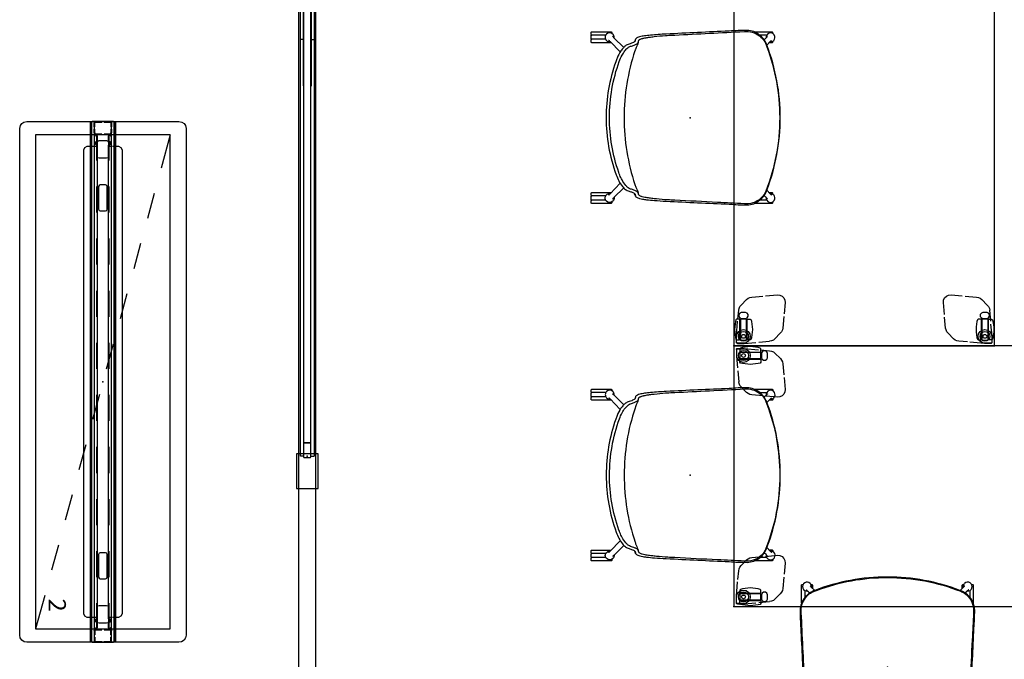
# Model space of a CAD drawing. Units: inches. Extents: x 0 to 1034, y 3 to 471.
# Drawn here: x 806 to 919, y 284 to 358 of the extents above; entities that cross this region are included whole.
import ezdxf

# ---------------------------------------------------------------- set-up
doc = ezdxf.new("R2010")
doc.units = ezdxf.units.IN
doc.header["$MEASUREMENT"] = 0
for name, color, linetype in [('PHWALL', 7, 'Continuous'), ('SEAT', 5, 'Continuous'), ('STORAGE', 4, 'Continuous'), ('STRUCTURE', 7, 'Continuous'), ('TABLE', 6, 'Continuous'), ('TABLE-CASTER1', 6, 'Continuous'), ('TABLE-CASTER2', 6, 'Continuous'), ('TABLE-CASTER3', 6, 'Continuous'), ('TABLE-CASTER4', 6, 'Continuous'), ('TABLE-LEG1', 6, 'Continuous'), ('TABLE-LEG2', 6, 'Continuous'), ('TABLE-LEG3', 6, 'Continuous'), ('TABLE-LEG4', 6, 'Continuous'), ('TABLE-LEGBRACKET1', 6, 'Continuous'), ('TABLE-LEGBRACKET2', 6, 'Continuous'), ('TABLE-LEGBRACKET3', 6, 'Continuous'), ('TABLE-LEGBRACKET4', 6, 'Continuous'), ('TILE', 3, 'Continuous')]:
    doc.layers.add(name, color=color, linetype=linetype)
doc.styles.get("Standard").update_dxf_attribs({"font": 'arial.ttf'})

# ---------------------------------------------------------------- blocks, each defined once
blk = doc.blocks.new('7mn400_pnws16honbeype_0p')
at = {"layer": 'STRUCTURE'}
for p, q in [((95.646, 1.25), (91.646, 1.25)), ((91.646, 1.25), (91.646, -1.25)), ((95.646, -1.25), (95.646, 1.25)), ((191.818, 1), (-0.526, 1)), ((-0.526, -1), (191.818, -1)), ((91.646, -1.25), (95.646, -1.25))]:
    blk.add_line(p, q, dxfattribs=at)
blk = doc.blocks.new('7mn500_16ho_0p')
at = {"layer": 'STRUCTURE'}
for p, q in [((0.04, 0.38), (0, 0.29)), ((0, 0.29), (0, -0.29)), ((0.13, 0.42), (0.04, 0.38)), ((1.7, 0.42), (0.13, 0.42)), ((1.7, -0.42), (1.7, 0.42)), ((1.7, 0.42), (1.7, -0.42)), ((94.47, 0.42), (1.7, 0.42)), ((42.56, 0.48), (42.56, 0.42)), ((53.33, 0.48), (42.56, 0.48)), ((42.56, 0.42), (53.33, 0.42)), ((53.33, 0.42), (53.33, 0.48)), ((94.47, 0.42), (94.47, -0.42)), ((96.05, 0.42), (94.47, 0.42)), ((94.47, -0.42), (94.47, 0.42)), ((96.14, 0.38), (96.05, 0.42)), ((96.17, 0.3), (96.14, 0.38)), ((96.17, -0.3), (96.17, 0.3)), ((0, -0.29), (0.04, -0.38)), ((0.04, -0.38), (0.13, -0.42)), ((0.13, -0.42), (1.7, -0.42)), ((1.7, -0.42), (94.47, -0.42)), ((42.56, -0.42), (42.56, -0.48)), ((53.33, -0.42), (42.56, -0.42)), ((42.56, -0.48), (53.33, -0.48)), ((53.33, -0.48), (53.33, -0.42)), ((94.47, -0.42), (96.05, -0.42)), ((96.05, -0.42), (96.14, -0.38)), ((96.14, -0.38), (96.17, -0.3))]:
    blk.add_line(p, q, dxfattribs=at)
for p in [(0, 0), (96.17, 0)]:
    blk.add_point(p, dxfattribs=at)
blk = doc.blocks.new('7mn510_16fhonr_0p')
at = {"layer": 'TILE'}
for p, q in [((0, -0.4156), (0, -0.7906)), ((0, -0.4156), (96, -0.4156)), ((96, -0.7906), (0, -0.7906)), ((48, -0.4156), (48, -0.7906)), ((96, -0.4156), (96, -0.7906))]:
    blk.add_line(p, q, dxfattribs=at)
for p in [(0, 0), (96, -0.0005)]:
    blk.add_point(p, dxfattribs=at)
blk = doc.blocks.new('phz515s_3048l_4p')
at = {"layer": 'TABLE'}
for p, q in [((47.88, 0), (0, 0)), ((0, 0), (0, -30)), ((47.88, -30), (47.88, 0)), ((0, -30), (47.88, -30))]:
    blk.add_line(p, q, dxfattribs=at)
for p in [(0, 0), (47.88, 0), (0, -30), (47.88, -30)]:
    blk.add_point(p, dxfattribs=at)
at = {"layer": 'TABLE-CASTER1'}
for p, q in [((0.72, -0.75), (0.68, -0.79)), ((0.68, -0.79), (0.68, -1.42)), ((0.77, -0.24), (0.69, -0.33)), ((0.69, -0.33), (0.69, -0.66)), ((0.69, -0.66), (0.73, -0.7)), ((3.06, -0.75), (0.72, -0.75)), ((0.73, -0.7), (3.05, -0.7)), ((0.97, -0.19), (0.77, -0.24)), ((1.59, -0.09), (0.97, -0.19)), ((1.89, -0.07), (1.59, -0.09)), ((2.19, -0.09), (1.89, -0.07)), ((2.81, -0.18), (2.19, -0.09)), ((3.01, -0.24), (2.81, -0.18)), ((3.08, -0.33), (3.01, -0.24)), ((3.05, -0.7), (3.09, -0.66)), ((3.1, -0.79), (3.06, -0.75)), ((3.09, -0.66), (3.08, -0.33)), ((3.1, -1.42), (3.1, -0.79)), ((3.17, -0.94), (3.1, -0.94)), ((3.25, -0.69), (3.17, -0.85)), ((3.17, -0.85), (3.17, -1.35)), ((3.41, -0.56), (3.25, -0.69)), ((3.62, -0.56), (3.41, -0.56)), ((3.78, -0.69), (3.62, -0.56)), ((3.86, -0.85), (3.78, -0.69)), ((3.86, -1.35), (3.86, -0.85)), ((0.68, -1.42), (0.72, -1.46)), ((0.69, -1.55), (0.73, -1.51)), ((0.69, -1.87), (0.69, -1.55)), ((0.77, -1.97), (0.69, -1.87)), ((0.72, -1.46), (3.06, -1.46)), ((0.73, -1.51), (3.05, -1.51)), ((0.97, -2.02), (0.77, -1.97)), ((1.59, -2.11), (0.97, -2.02)), ((1.89, -2.13), (1.59, -2.11)), ((2.19, -2.11), (1.89, -2.13)), ((2.81, -2.02), (2.19, -2.11)), ((3.01, -1.97), (2.81, -2.02)), ((3.08, -1.87), (3.01, -1.97)), ((3.05, -1.51), (3.09, -1.55)), ((3.06, -1.46), (3.1, -1.42)), ((3.09, -1.55), (3.08, -1.87)), ((3.1, -1.26), (3.17, -1.26)), ((3.17, -1.35), (3.25, -1.51)), ((3.25, -1.51), (3.41, -1.65)), ((3.41, -1.65), (3.62, -1.65)), ((3.62, -1.65), (3.78, -1.51)), ((3.78, -1.51), (3.86, -1.35))]:
    blk.add_line(p, q, dxfattribs=at)
blk.add_circle((1.1, -1.1), 0.217, dxfattribs=at)
at = {"layer": 'TABLE-CASTER2'}
for p, q in [((0.77, -28.03), (0.69, -28.13)), ((0.69, -28.13), (0.69, -28.45)), ((0.97, -27.98), (0.77, -28.03)), ((1.59, -27.89), (0.97, -27.98)), ((1.89, -27.87), (1.59, -27.89)), ((2.19, -27.89), (1.89, -27.87)), ((2.81, -27.98), (2.19, -27.89)), ((3.01, -28.03), (2.81, -27.98)), ((3.08, -28.13), (3.01, -28.03)), ((3.09, -28.45), (3.08, -28.13)), ((0.72, -28.54), (0.68, -28.58)), ((0.68, -28.58), (0.68, -29.21)), ((0.68, -29.21), (0.72, -29.25)), ((0.69, -28.45), (0.73, -28.49)), ((0.69, -29.34), (0.73, -29.3)), ((0.69, -29.67), (0.69, -29.34)), ((3.06, -28.54), (0.72, -28.54)), ((0.72, -29.25), (3.06, -29.25)), ((0.73, -28.49), (3.05, -28.49)), ((0.73, -29.3), (3.05, -29.3)), ((3.05, -28.49), (3.09, -28.45)), ((3.05, -29.3), (3.09, -29.34)), ((3.1, -28.58), (3.06, -28.54)), ((3.06, -29.25), (3.1, -29.21)), ((3.09, -29.34), (3.08, -29.67)), ((3.1, -29.21), (3.1, -28.58)), ((3.17, -28.74), (3.1, -28.74)), ((3.1, -29.05), (3.17, -29.05)), ((3.25, -28.49), (3.17, -28.65)), ((3.17, -28.65), (3.17, -29.15)), ((3.17, -29.15), (3.25, -29.31)), ((3.41, -28.35), (3.25, -28.49)), ((3.25, -29.31), (3.41, -29.44)), ((3.62, -28.35), (3.41, -28.35)), ((3.41, -29.44), (3.62, -29.44)), ((3.78, -28.49), (3.62, -28.35)), ((3.62, -29.44), (3.78, -29.31)), ((3.86, -28.65), (3.78, -28.49)), ((3.78, -29.31), (3.86, -29.15)), ((3.86, -29.15), (3.86, -28.65)), ((0.77, -29.76), (0.69, -29.67)), ((0.97, -29.81), (0.77, -29.76)), ((1.59, -29.91), (0.97, -29.81)), ((1.89, -29.93), (1.59, -29.91)), ((2.19, -29.91), (1.89, -29.93)), ((2.81, -29.81), (2.19, -29.91)), ((3.01, -29.76), (2.81, -29.81)), ((3.08, -29.67), (3.01, -29.76))]:
    blk.add_line(p, q, dxfattribs=at)
blk.add_circle((1.1, -28.9), 0.217, dxfattribs=at)
at = {"layer": 'TABLE-CASTER3'}
for p, q in [((44.79, -28.13), (44.86, -28.03)), ((44.79, -28.45), (44.79, -28.13)), ((44.86, -28.03), (45.07, -27.98)), ((45.07, -27.98), (45.69, -27.89)), ((45.69, -27.89), (45.98, -27.87)), ((45.98, -27.87), (46.28, -27.89)), ((46.28, -27.89), (46.9, -27.98)), ((46.9, -27.98), (47.11, -28.03)), ((47.11, -28.03), (47.18, -28.13)), ((47.18, -28.13), (47.18, -28.45)), ((44.09, -28.49), (44.02, -28.65)), ((44.02, -28.65), (44.02, -29.15)), ((44.02, -29.15), (44.09, -29.31)), ((44.25, -28.35), (44.09, -28.49)), ((44.09, -29.31), (44.25, -29.44)), ((44.46, -28.35), (44.25, -28.35)), ((44.25, -29.44), (44.47, -29.44)), ((44.63, -28.49), (44.46, -28.35)), ((44.47, -29.44), (44.63, -29.31)), ((44.7, -28.65), (44.63, -28.49)), ((44.63, -29.31), (44.7, -29.15)), ((44.7, -29.15), (44.7, -28.65)), ((44.78, -28.74), (44.7, -28.74)), ((44.7, -29.06), (44.78, -29.06)), ((44.82, -28.54), (44.78, -28.58)), ((44.78, -28.58), (44.78, -29.21)), ((44.78, -29.21), (44.82, -29.25)), ((44.83, -28.49), (44.79, -28.45)), ((44.83, -29.3), (44.79, -29.34)), ((44.79, -29.34), (44.79, -29.67)), ((47.15, -28.54), (44.82, -28.54)), ((44.82, -29.25), (47.15, -29.25)), ((47.14, -28.49), (44.83, -28.49)), ((47.14, -29.3), (44.83, -29.3)), ((47.18, -28.45), (47.14, -28.49)), ((47.18, -29.34), (47.14, -29.3)), ((47.19, -28.58), (47.15, -28.54)), ((47.15, -29.25), (47.19, -29.21)), ((47.18, -29.67), (47.18, -29.34)), ((47.19, -29.21), (47.19, -28.58)), ((44.79, -29.67), (44.86, -29.76)), ((44.86, -29.76), (45.07, -29.82)), ((45.07, -29.82), (45.69, -29.91)), ((45.69, -29.91), (45.98, -29.93)), ((45.98, -29.93), (46.28, -29.91)), ((46.28, -29.91), (46.9, -29.81)), ((46.9, -29.81), (47.11, -29.76)), ((47.11, -29.76), (47.18, -29.67))]:
    blk.add_line(p, q, dxfattribs=at)
blk.add_circle((46.77, -28.9), 0.217, dxfattribs=at)
at = {"layer": 'TABLE-CASTER4'}
for p, q in [((44.09, -0.69), (44.02, -0.85)), ((44.02, -0.85), (44.02, -1.35)), ((44.25, -0.56), (44.09, -0.69)), ((44.46, -0.56), (44.25, -0.56)), ((44.63, -0.69), (44.46, -0.56)), ((44.7, -0.85), (44.63, -0.69)), ((44.7, -1.35), (44.7, -0.85)), ((44.78, -0.95), (44.7, -0.95)), ((44.82, -0.75), (44.78, -0.79)), ((44.78, -0.79), (44.78, -1.42)), ((44.79, -0.33), (44.86, -0.24)), ((44.79, -0.66), (44.79, -0.33)), ((44.83, -0.7), (44.79, -0.66)), ((47.15, -0.75), (44.82, -0.75)), ((47.14, -0.7), (44.83, -0.7)), ((44.86, -0.24), (45.07, -0.19)), ((45.07, -0.19), (45.69, -0.09)), ((45.69, -0.09), (45.99, -0.07)), ((45.99, -0.07), (46.28, -0.09)), ((46.28, -0.09), (46.9, -0.19)), ((46.9, -0.19), (47.11, -0.24)), ((47.11, -0.24), (47.18, -0.33)), ((47.18, -0.66), (47.14, -0.7)), ((47.19, -0.79), (47.15, -0.75)), ((47.18, -0.33), (47.18, -0.66)), ((47.19, -1.42), (47.19, -0.79)), ((44.02, -1.35), (44.09, -1.51)), ((44.09, -1.51), (44.25, -1.65)), ((44.25, -1.65), (44.47, -1.65)), ((44.47, -1.65), (44.63, -1.51)), ((44.63, -1.51), (44.7, -1.35)), ((44.7, -1.26), (44.78, -1.26)), ((44.78, -1.42), (44.82, -1.46)), ((44.83, -1.51), (44.79, -1.55)), ((44.79, -1.55), (44.79, -1.87)), ((44.79, -1.87), (44.86, -1.97)), ((44.82, -1.46), (47.15, -1.46)), ((47.14, -1.51), (44.83, -1.51)), ((44.86, -1.97), (45.07, -2.02)), ((45.07, -2.02), (45.69, -2.11)), ((45.69, -2.11), (45.99, -2.13)), ((45.99, -2.13), (46.28, -2.11)), ((46.28, -2.11), (46.9, -2.02)), ((46.9, -2.02), (47.11, -1.97)), ((47.11, -1.97), (47.18, -1.87)), ((47.18, -1.55), (47.14, -1.51)), ((47.15, -1.46), (47.19, -1.42)), ((47.18, -1.87), (47.18, -1.55))]:
    blk.add_line(p, q, dxfattribs=at)
blk.add_circle((46.77, -1.1), 0.217, dxfattribs=at)
at = {"layer": 'TABLE-LEG1', "extrusion": (-1, 0, 0)}
for p, q in [((0.32, -0.39), (0.35, -0.35)), ((0.32, -0.43), (0.32, -0.39)), ((0.32, -1.1), (0.32, -0.43)), ((0.38, -1.4), (0.32, -1.1)), ((0.35, -0.35), (0.39, -0.32)), ((0.39, -0.32), (0.43, -0.31)), ((0.43, -0.31), (1.1, -0.31)), ((1.1, -0.31), (1.4, -0.37)), ((1.4, -0.37), (1.66, -0.55)), ((1.66, -0.55), (1.83, -0.8)), ((1.83, -0.8), (1.89, -1.1)), ((1.89, -1.1), (1.83, -1.4)), ((0.55, -1.66), (0.38, -1.4)), ((0.8, -1.83), (0.55, -1.66)), ((1.1, -1.89), (0.8, -1.83)), ((1.4, -1.83), (1.1, -1.89)), ((1.66, -1.66), (1.4, -1.83)), ((1.83, -1.4), (1.66, -1.66))]:
    blk.add_line(p, q, dxfattribs=at)
at = {"layer": 'TABLE-LEG1'}
blk.add_circle((1.1, -1.1), 0.571, dxfattribs=at)
at = {"layer": 'TABLE-LEG2', "extrusion": (-6.12323e-17, -1, 0)}
for p, q in [((0.55, -28.34), (0.8, -28.17)), ((0.8, -28.17), (1.1, -28.11)), ((1.1, -28.11), (1.4, -28.17)), ((1.4, -28.17), (1.66, -28.34)), ((0.31, -28.9), (0.37, -28.6)), ((0.31, -29.57), (0.31, -28.9)), ((0.37, -28.6), (0.55, -28.34)), ((1.66, -29.45), (1.4, -29.62)), ((1.66, -28.34), (1.83, -28.6)), ((1.83, -29.2), (1.66, -29.45)), ((1.83, -28.6), (1.89, -28.9)), ((1.89, -28.9), (1.83, -29.2)), ((0.32, -29.61), (0.31, -29.57)), ((0.35, -29.65), (0.32, -29.61)), ((0.39, -29.68), (0.35, -29.65)), ((0.43, -29.68), (0.39, -29.68)), ((1.1, -29.68), (0.43, -29.68)), ((1.4, -29.62), (1.1, -29.68))]:
    blk.add_line(p, q, dxfattribs=at)
at = {"layer": 'TABLE-LEG2'}
blk.add_circle((1.1, -28.9), 0.571, dxfattribs=at)
at = {"layer": 'TABLE-LEG3', "extrusion": (1, -1.22465e-16, 0)}
for p, q in [((46.22, -28.34), (46.47, -28.17)), ((46.47, -28.17), (46.77, -28.11)), ((46.77, -28.11), (47.07, -28.17)), ((47.07, -28.17), (47.33, -28.34)), ((45.99, -28.9), (46.04, -28.6)), ((46.04, -29.2), (45.99, -28.9)), ((46.04, -28.6), (46.22, -28.34)), ((46.22, -29.45), (46.04, -29.2)), ((46.47, -29.63), (46.22, -29.45)), ((47.33, -28.34), (47.5, -28.6)), ((47.5, -28.6), (47.56, -28.9)), ((47.56, -28.9), (47.56, -29.57)), ((46.77, -29.69), (46.47, -29.63)), ((47.44, -29.69), (46.77, -29.69)), ((47.49, -29.68), (47.44, -29.69)), ((47.53, -29.65), (47.49, -29.68)), ((47.55, -29.61), (47.53, -29.65)), ((47.56, -29.57), (47.55, -29.61))]:
    blk.add_line(p, q, dxfattribs=at)
at = {"layer": 'TABLE-LEG3'}
blk.add_circle((46.77, -28.9), 0.571, dxfattribs=at)
at = {"layer": 'TABLE-LEG4', "extrusion": (1.83697e-16, 1, 0)}
for p, q in [((45.99, -1.1), (46.05, -0.8)), ((46.05, -1.4), (45.99, -1.1)), ((46.05, -0.8), (46.22, -0.55)), ((46.22, -0.55), (46.47, -0.38)), ((46.47, -0.38), (46.77, -0.32)), ((46.77, -0.32), (47.44, -0.32)), ((47.44, -0.32), (47.49, -0.32)), ((47.49, -0.32), (47.53, -0.35)), ((47.56, -1.1), (47.5, -1.4)), ((47.53, -0.35), (47.55, -0.39)), ((47.55, -0.39), (47.56, -0.43)), ((47.56, -0.43), (47.56, -1.1)), ((46.22, -1.66), (46.05, -1.4)), ((46.47, -1.83), (46.22, -1.66)), ((46.77, -1.89), (46.47, -1.83)), ((47.07, -1.83), (46.77, -1.89)), ((47.33, -1.66), (47.07, -1.83)), ((47.5, -1.4), (47.33, -1.66))]:
    blk.add_line(p, q, dxfattribs=at)
at = {"layer": 'TABLE-LEG4'}
blk.add_circle((46.77, -1.1), 0.571, dxfattribs=at)
at = {"layer": 'TABLE-LEGBRACKET1', "extrusion": (-1, 0, 0)}
for p, q in [((0.29, -0.4), (0.3, -0.34)), ((0.3, -0.34), (0.34, -0.3)), ((0.34, -0.3), (0.4, -0.29)), ((0.4, -0.29), (1.1, -0.29)), ((1.1, -0.29), (1.17, -0.29)), ((1.17, -0.29), (2.84, -0.43)), ((3.1, -0.46), (4.11, -0.55)), ((4.11, -0.55), (4.33, -0.59)), ((4.33, -0.59), (4.54, -0.69)), ((4.54, -0.69), (4.72, -0.83)), ((4.72, -0.83), (5.35, -1.46)), ((5.35, -1.46), (5.49, -1.64)), ((5.49, -1.64), (5.58, -1.84)), ((5.58, -1.84), (5.63, -2.07)), ((5.63, -2.07), (5.74, -3.32)), ((0.59, -4.33), (0.55, -4.11)), ((0.69, -4.54), (0.59, -4.33)), ((5.77, -3.63), (5.89, -5)), ((0.83, -4.72), (0.69, -4.54)), ((1.46, -5.34), (0.83, -4.72)), ((1.64, -5.49), (1.46, -5.34)), ((1.85, -5.58), (1.64, -5.49)), ((2.07, -5.63), (1.85, -5.58)), ((3.38, -5.74), (2.07, -5.63)), ((5.74, -5.54), (5.54, -5.74)), ((5.86, -5.28), (5.74, -5.54)), ((5.89, -5), (5.86, -5.28)), ((5, -5.89), (3.71, -5.77)), ((5.28, -5.86), (5, -5.89)), ((5.54, -5.74), (5.28, -5.86))]:
    blk.add_line(p, q, dxfattribs=at)
at = {"layer": 'TABLE-LEGBRACKET1', "extrusion": (6.12323e-17, 1, 0)}
for p, q in [((0.29, -0.4), (0.29, -1.1)), ((0.29, -1.1), (0.29, -1.17)), ((0.29, -1.17), (0.41, -2.52)), ((0.44, -2.86), (0.55, -4.11))]:
    blk.add_line(p, q, dxfattribs=at)
at = {"layer": 'TABLE-LEGBRACKET2', "extrusion": (-6.12323e-17, -1, 0)}
for p, q in [((0.83, -25.28), (1.46, -24.65)), ((1.46, -24.65), (1.64, -24.51)), ((1.64, -24.51), (1.84, -24.42)), ((1.84, -24.42), (2.07, -24.37)), ((2.07, -24.37), (3.32, -24.26)), ((3.63, -24.23), (5, -24.11)), ((5, -24.11), (5.28, -24.14)), ((5.28, -24.14), (5.54, -24.26)), ((5.54, -24.26), (5.74, -24.46)), ((5.74, -24.46), (5.86, -24.72)), ((5.86, -24.72), (5.89, -25)), ((0.46, -26.9), (0.55, -25.89)), ((0.55, -25.89), (0.59, -25.67)), ((0.59, -25.67), (0.69, -25.46)), ((0.69, -25.46), (0.83, -25.28)), ((5.89, -25), (5.77, -26.29)), ((0.29, -28.83), (0.43, -27.16)), ((5.74, -26.62), (5.63, -27.93)), ((5.58, -28.15), (5.49, -28.36)), ((5.63, -27.93), (5.58, -28.15)), ((0.29, -28.9), (0.29, -28.83)), ((0.29, -29.6), (0.29, -28.9)), ((4.33, -29.41), (4.11, -29.45)), ((4.54, -29.31), (4.33, -29.41)), ((4.72, -29.17), (4.54, -29.31)), ((5.34, -28.54), (4.72, -29.17)), ((5.49, -28.36), (5.34, -28.54)), ((0.3, -29.66), (0.29, -29.6)), ((0.34, -29.7), (0.3, -29.66)), ((0.4, -29.71), (0.34, -29.7))]:
    blk.add_line(p, q, dxfattribs=at)
at = {"layer": 'TABLE-LEGBRACKET2', "extrusion": (-1, 1.22465e-16, 0)}
for p, q in [((2.86, -29.56), (4.11, -29.45)), ((0.4, -29.71), (1.1, -29.71)), ((1.1, -29.71), (1.17, -29.71)), ((1.17, -29.71), (2.52, -29.59))]:
    blk.add_line(p, q, dxfattribs=at)
at = {"layer": 'TABLE-LEGBRACKET3', "extrusion": (1, -1.22465e-16, 0)}
for p, q in [((41.99, -25), (42.01, -24.72)), ((42.01, -24.72), (42.13, -24.46)), ((42.13, -24.46), (42.33, -24.26)), ((42.33, -24.26), (42.59, -24.14)), ((42.59, -24.14), (42.87, -24.11)), ((42.87, -24.11), (44.16, -24.23)), ((44.49, -24.26), (45.81, -24.37)), ((45.81, -24.37), (46.03, -24.42)), ((46.03, -24.42), (46.24, -24.51)), ((46.24, -24.51), (46.42, -24.66)), ((46.42, -24.66), (47.05, -25.28)), ((42.11, -26.37), (41.99, -25)), ((47.05, -25.28), (47.19, -25.46)), ((47.19, -25.46), (47.28, -25.67)), ((47.28, -25.67), (47.33, -25.89)), ((42.25, -27.93), (42.14, -26.68)), ((42.29, -28.16), (42.25, -27.93)), ((42.39, -28.36), (42.29, -28.16)), ((42.53, -28.54), (42.39, -28.36)), ((43.16, -29.17), (42.53, -28.54)), ((43.34, -29.31), (43.16, -29.17)), ((43.55, -29.41), (43.34, -29.31)), ((43.77, -29.45), (43.55, -29.41)), ((44.78, -29.54), (43.77, -29.45)), ((46.7, -29.71), (45.03, -29.57)), ((46.77, -29.71), (46.7, -29.71)), ((47.47, -29.71), (46.77, -29.71)), ((47.53, -29.7), (47.47, -29.71)), ((47.57, -29.66), (47.53, -29.7)), ((47.59, -29.6), (47.57, -29.66))]:
    blk.add_line(p, q, dxfattribs=at)
at = {"layer": 'TABLE-LEGBRACKET3', "extrusion": (-1.83697e-16, -1, 0)}
for p, q in [((47.44, -27.14), (47.33, -25.89)), ((47.59, -28.83), (47.47, -27.48)), ((47.59, -28.9), (47.59, -28.83)), ((47.59, -29.6), (47.59, -28.9))]:
    blk.add_line(p, q, dxfattribs=at)
at = {"layer": 'TABLE-LEGBRACKET4', "extrusion": (1.83697e-16, 1, 0)}
for p, q in [((42.53, -1.46), (43.16, -0.83)), ((43.16, -0.83), (43.34, -0.69)), ((43.34, -0.69), (43.55, -0.59)), ((43.55, -0.59), (43.77, -0.55)), ((47.47, -0.29), (47.53, -0.3)), ((47.53, -0.3), (47.57, -0.34)), ((47.57, -0.34), (47.59, -0.4)), ((47.59, -0.4), (47.59, -1.1)), ((47.59, -1.1), (47.59, -1.17)), ((42.13, -3.38), (42.25, -2.07)), ((42.25, -2.07), (42.29, -1.85)), ((42.29, -1.85), (42.39, -1.64)), ((42.39, -1.64), (42.53, -1.46)), ((47.59, -1.17), (47.44, -2.84)), ((47.42, -3.1), (47.33, -4.11)), ((41.99, -5), (42.1, -3.71)), ((47.28, -4.33), (47.19, -4.54)), ((47.33, -4.11), (47.28, -4.33)), ((42.01, -5.28), (41.99, -5)), ((42.13, -5.54), (42.01, -5.28)), ((42.33, -5.74), (42.13, -5.54)), ((45.81, -5.63), (44.56, -5.74)), ((46.03, -5.58), (45.81, -5.63)), ((46.24, -5.49), (46.03, -5.58)), ((46.42, -5.35), (46.24, -5.49)), ((47.05, -4.72), (46.42, -5.35)), ((47.19, -4.54), (47.05, -4.72)), ((42.59, -5.86), (42.33, -5.74)), ((42.87, -5.89), (42.59, -5.86)), ((44.24, -5.77), (42.87, -5.89))]:
    blk.add_line(p, q, dxfattribs=at)
at = {"layer": 'TABLE-LEGBRACKET4', "extrusion": (1, -2.44929e-16, 0)}
for p, q in [((45.02, -0.44), (43.77, -0.55)), ((46.7, -0.29), (45.35, -0.41)), ((46.77, -0.29), (46.7, -0.29)), ((47.47, -0.29), (46.77, -0.29))]:
    blk.add_line(p, q, dxfattribs=at)
blk = doc.blocks.new('3aac1402_0p')
at = {"layer": 'SEAT'}
for p, q in [((-11.38, 9.59), (-11.38, 9.83)), ((-11.38, 9.08), (-11.38, 9.47)), ((-11.34, 9.51), (-11.3, 9.51)), ((-11.3, 9.9), (-9.1, 9.9)), ((-9.71, 9.51), (-11.3, 9.51)), ((-9.02, 9.83), (-9.02, 9.73)), ((-7.62, 8.11), (-8.76, 9.22)), ((7.39, 9.9), (9.43, 9.9)), ((8.82, 9.5), (8.05, 9.5)), ((8.78, 9.22), (8.54, 8.98)), ((9.51, 9.82), (9.51, 9.72)), ((-11.38, 8.72), (-11.38, 8.96)), ((-9.71, 9.04), (-11.34, 9.04)), ((-9.1, 8.64), (-11.3, 8.64)), ((-9.21, 8.78), (-8.04, 7.58)), ((8.58, 9.03), (8.5, 9.03)), ((8.84, 8.38), (9.22, 8.77)), ((9.43, 8.64), (9.09, 8.64)), ((9.51, 8.81), (9.51, 8.71)), ((-9.66, 0.02), (-9.66, 0.01)), ((-9.66, 0.01), (-9.66, 0)), ((-9.21, -8.75), (-8.04, -7.55)), ((-11.38, -8.93), (-11.38, -8.7)), ((-11.38, -9.45), (-11.38, -9.05)), ((-11.34, -9.01), (-11.3, -9.01)), ((-11.3, -8.62), (-9.1, -8.62)), ((-9.71, -9.01), (-11.3, -9.01)), ((-7.62, -8.09), (-8.76, -9.2)), ((8.58, -9), (8.5, -9)), ((8.78, -9.19), (8.54, -8.96)), ((8.84, -8.35), (9.22, -8.75)), ((9.09, -8.61), (9.43, -8.61)), ((9.51, -8.69), (9.51, -8.79)), ((-11.38, -9.8), (-11.38, -9.56)), ((-9.71, -9.49), (-11.34, -9.49)), ((-9.1, -9.88), (-11.3, -9.88)), ((-9.02, -9.7), (-9.02, -9.8)), ((9.43, -9.87), (7.39, -9.87)), ((8.82, -9.48), (8.05, -9.48)), ((9.51, -9.69), (9.51, -9.79))]:
    blk.add_line(p, q, dxfattribs=at)
for points in [[(-11.38, 9.83, -0.414214), (-11.3, 9.9)], [(-11.3, 9.51, -0.410709), (-11.38, 9.59)], [(-11.38, 9.47, -0.414211), (-11.34, 9.51)], [(-11.34, 9.04, -0.414213), (-11.38, 9.08)], [(-11.3, 9.51, -0.007675), (-11.31, 9.51)], [(-9.62, 9.64, 0.415193), (-9.62, 8.91)], [(-8.9, 9.64, 0.413238), (-9.62, 9.64)], [(-9.1, 9.9, -0.414344), (-9.02, 9.83)], [(-8.76, 9.22, -0.011299), (-8.85, 9.31, -0.006128), (-8.88, 9.34, -0.008174), (-8.9, 9.37, -0.008919), (-8.91, 9.38, -0.004369), (-8.91, 9.38)], [(-8.9, 9.64, 0.000833), (-8.9, 9.64)], [(-8.75, 9.21, 0.230826), (-8.9, 9.64)], [(8.01, 9.53, 0.167578), (6.55, 10.06, 0.021451), (4.5, 9.98, 0.001706), (-2.75, 9.64, 0.009819), (-4.56, 9.51, 0.012009), (-5.24, 9.43, 0.025622), (-5.8, 9.33, 0.0422), (-6.06, 9.23, 0.078079), (-6.21, 9.14, 0.106649), (-6.27, 9.05)], [(-5.9, 8.9, -0.097738), (-5.87, 8.96, -0.050766), (-5.82, 9, -0.040136), (-5.73, 9.04, -0.021305), (-5.64, 9.08, -0.022599), (-5.45, 9.14, -0.008515), (-5.32, 9.17, -0.010656), (-5.06, 9.22, -0.009462), (-4.67, 9.28, -0.007112), (-4.14, 9.35, -0.010389), (-2.83, 9.47, -0.004585), (-2.04, 9.52, -0.001014), (-1.77, 9.53)], [(-1.77, 9.53, -0.000066), (6.25, 9.93, -0.030312), (6.71, 9.93, -0.19496), (8.33, 9.12, -0.069857), (8.67, 8.6, -0.021468), (8.84, 8.17, -0.090414), (10.32, 0.01)], [(8.18, 9.38, 0.001629), (8.14, 9.42, 0.003467), (8.08, 9.48, 0.011379), (8.01, 9.53)], [(10.38, 0.01, 0.091928), (8.84, 8.37, 0.017978), (8.72, 8.65, 0.101149), (8.18, 9.38)], [(9.63, 8.9, 1.597229), (8.76, 9.2)], [(8.92, 9.37, -0.008779), (8.92, 9.37, -0.009164), (8.9, 9.35, -0.00874), (8.88, 9.32, -0.012985), (8.79, 9.23, -0.002091), (8.78, 9.22)], [(9.43, 9.9, -0.414344), (9.51, 9.82)], [(-11.38, 8.96, -0.410724), (-11.3, 9.04)], [(-11.3, 8.64, -0.414214), (-11.38, 8.72)], [(-6.34, 8.83, -0.075743), (-6.36, 8.79, -0.055434), (-6.41, 8.74, -0.037144), (-6.51, 8.68, -0.031104), (-6.73, 8.58, -0.016671), (-7.02, 8.47, 0.029087), (-7.24, 8.4, 0.063022), (-7.44, 8.28, 0.041682), (-7.67, 8.07, 0.036653), (-7.96, 7.7, 0.050653), (-8.4, 6.88, 0.015724), (-8.56, 6.44, 0.08473), (-9.66, 0.02)], [(-9.62, 8.91, 0.229946), (-9.2, 8.77)], [(-9.37, 8.92, -0.008779), (-9.36, 8.92, -0.009164), (-9.35, 8.91, -0.00874), (-9.32, 8.88, -0.012985), (-9.23, 8.8, -0.002091), (-9.21, 8.78)], [(-9.28, 0.01, -0.08752), (-8.14, 6.49, -0.036684), (-7.83, 7.19, -0.039865), (-7.49, 7.71, -0.048906), (-7.18, 8.04, -0.051054), (-6.99, 8.18, -0.048938), (-6.85, 8.23, 0.005876), (-6.63, 8.3, 0.027407), (-6.27, 8.44, 0.029438), (-6.13, 8.51, 0.073722), (-6.01, 8.61, 0.083258), (-5.97, 8.68)], [(-9.08, 8.65, -0.055804), (-9.1, 8.64)], [(-6.27, 9.05, 0.003162), (-6.38, 8.77)], [(-6.27, 9.04, 0.001728), (-6.3, 8.96, 0.002714), (-6.3, 8.93, -0.001662), (-6.32, 8.89, -0.008438), (-6.33, 8.86, -0.008811), (-6.33, 8.84, -0.010919), (-6.34, 8.83)], [(-6.2, 8.11, 0.003251), (-6.29, 7.87, 0.004973), (-6.32, 7.77, 0.001892), (-6.34, 7.72)], [(-6.27, 9.05, 0.02263), (-6.27, 9.04)], [(-5.97, 8.67, 0.007196), (-6.2, 8.11)], [(-5.97, 8.68, 0.015035), (-5.96, 8.7, 0.008942), (-5.95, 8.73, 0.005431), (-5.95, 8.76, -0.000757), (-5.93, 8.8, -0.003941), (-5.92, 8.85, -0.001483), (-5.9, 8.9)], [(9.21, 8.76, 0.230826), (9.63, 8.9)], [(9.22, 8.77, -0.011299), (9.31, 8.85, -0.006128), (9.34, 8.88, -0.008174), (9.36, 8.9, -0.008919), (9.38, 8.91, -0.004369), (9.38, 8.91)], [(9.51, 8.71, -0.414224), (9.43, 8.64)], [(9.63, 8.9, 0.000833), (9.63, 8.9)], [(-6.34, 7.72, 0.081506), (-7.59, 0.01)], [(-9.66, 0, 0.086802), (-8.51, -6.56, 0.034735), (-8.2, -7.27, 0.048307), (-7.77, -7.92, 0.054636), (-7.44, -8.25, 0.059222), (-7.24, -8.37, 0.029087), (-7.02, -8.45, -0.022588), (-6.65, -8.59, -0.022708), (-6.51, -8.65, -0.055653), (-6.38, -8.74, -0.083574), (-6.34, -8.8)], [(-5.97, -8.65, 0.083258), (-6.01, -8.59, 0.047685), (-6.07, -8.53, 0.044426), (-6.2, -8.45, 0.021146), (-6.34, -8.39, 0.020066), (-6.63, -8.28, 0.005876), (-6.85, -8.21, -0.092182), (-7.12, -8.07, -0.051313), (-7.39, -7.8, -0.05304), (-7.83, -7.17, -0.031453), (-8.09, -6.61, -0.009282), (-8.2, -6.32, -0.085409), (-9.28, 0.01)], [(-7.59, 0.01, 0.081248), (-6.34, -7.7)], [(10.32, 0.01, -0.093935), (8.73, -8.44, -0.043121), (8.52, -8.85, -0.23209), (6.71, -9.9, -0.033505), (6.25, -9.9, -0.000187), (3.16, -9.75, -0.000019), (-1.77, -9.5)], [(8.18, -9.36, 0.101326), (8.72, -8.63, 0.017978), (8.84, -8.34, 0.092009), (10.38, 0.01)], [(-6.34, -7.7, 0.009153), (-6.27, -7.89, 0.002601), (-6.2, -8.08)], [(-11.38, -8.7, -0.414214), (-11.3, -8.62)], [(-11.3, -9.01, -0.410709), (-11.38, -8.93)], [(-11.38, -9.05, -0.414211), (-11.34, -9.01)], [(-11.3, -9.01, -0.007675), (-11.31, -9.01)], [(-9.62, -9.61, -0.415193), (-9.62, -8.89)], [(-9.62, -8.89, -0.229946), (-9.2, -8.74)], [(-9.37, -8.9, 0.008779), (-9.36, -8.89, 0.009164), (-9.35, -8.88, 0.00874), (-9.32, -8.86, 0.012985), (-9.23, -8.77, 0.002091), (-9.21, -8.75)], [(-9.1, -8.62, -0.055891), (-9.08, -8.62)], [(-6.27, -9.02, -0.003162), (-6.38, -8.75)], [(-6.34, -8.8, -0.010919), (-6.33, -8.81, -0.011287), (-6.32, -8.84, -0.006365), (-6.32, -8.87, -0.001662), (-6.3, -8.91, 0.002714), (-6.3, -8.93, 0.001728), (-6.27, -9.01)], [(-6.27, -9.01, 0.02263), (-6.27, -9.02)], [(-6.27, -9.02, 0.15172), (-6.16, -9.15, 0.062299), (-6.01, -9.23, 0.030817), (-5.8, -9.3, 0.020941), (-5.46, -9.37, 0.012386), (-5.01, -9.44, 0.010069), (-4.11, -9.52, 0.006633), (-2.75, -9.61, 0.001706), (4.5, -9.95, 0.021451), (6.55, -10.04, 0.167714), (8.01, -9.51)], [(-6.2, -8.08, 0.007276), (-5.97, -8.65)], [(-5.9, -8.88, -0.002224), (-5.93, -8.79, -0.002688), (-5.94, -8.76, 0.003663), (-5.95, -8.72, 0.015217), (-5.97, -8.67, 0.011723), (-5.97, -8.65)], [(-1.77, -9.5, -0.003437), (-2.56, -9.46, -0.009286), (-3.88, -9.35, -0.005718), (-4.41, -9.29, -0.009459), (-4.93, -9.22, -0.00828), (-5.19, -9.17, -0.02039), (-5.51, -9.1, -0.016243), (-5.64, -9.06, -0.043767), (-5.79, -8.99, -0.037705), (-5.84, -8.95, -0.098829), (-5.9, -8.89, -0.02831), (-5.9, -8.88)], [(9.21, -8.73, -0.230826), (9.63, -8.88)], [(9.22, -8.75, 0.011299), (9.31, -8.83, 0.006128), (9.34, -8.86, 0.008174), (9.36, -8.88, 0.008919), (9.38, -8.89, 0.004369), (9.38, -8.89)], [(9.43, -8.61, -0.414344), (9.51, -8.69)], [(9.63, -8.88, -0.000833), (9.63, -8.88)], [(-11.34, -9.49, -0.414213), (-11.38, -9.45)], [(-11.38, -9.56, -0.410724), (-11.3, -9.49)], [(-11.3, -9.88, -0.414214), (-11.38, -9.8)], [(-8.9, -9.61, -0.413238), (-9.62, -9.61)], [(-9.02, -9.8, -0.414224), (-9.1, -9.88)], [(-8.76, -9.2, 0.011299), (-8.85, -9.29, 0.006128), (-8.88, -9.32, 0.008174), (-8.9, -9.34, 0.008919), (-8.91, -9.36, 0.004369), (-8.91, -9.36)], [(-8.75, -9.19, -0.230826), (-8.9, -9.61)], [(-8.9, -9.61, -0.000833), (-8.9, -9.61)], [(8.01, -9.51, 0.01155), (8.08, -9.45, 0.002154), (8.1, -9.44, 0.000532), (8.16, -9.38, 0.000815), (8.18, -9.36)], [(8.92, -9.35, 0.008779), (8.92, -9.34, 0.009164), (8.9, -9.33, 0.00874), (8.88, -9.3, 0.012985), (8.79, -9.21, 0.002091), (8.78, -9.19)], [(9.51, -9.79, -0.414224), (9.43, -9.87)]]:
    blk.add_lwpolyline(points, format="xyb", dxfattribs=at)
blk.add_arc((9.27, -9.24), 0.512, 173.0092, 44.809, dxfattribs=at)
blk.add_point((0, 0), dxfattribs=at)
blk = doc.blocks.new('phz100_75602_0p')
at = {"layer": 'PHWALL'}
for p, q in [((-30, 8.76), (-29.93, 9.1)), ((-29.93, 9.1), (-29.76, 9.34)), ((-29.76, 9.34), (-29.52, 9.5)), ((-29.52, 9.5), (-29.18, 9.58)), ((-29.18, 9.58), (29.18, 9.58)), ((29.18, 9.58), (29.49, 9.52)), ((29.49, 9.52), (29.76, 9.34)), ((29.76, 9.34), (29.95, 9.05)), ((-30, -8.76), (-30, 8.76)), ((29.95, 9.05), (30, 8.76)), ((30, 8.76), (30, -8.76)), ((30, 1.35), (-30, 1.35)), ((30, 1.29), (-30, 1.29)), ((-30, 1.23), (-30, -1.23)), ((-26.97, 2.12), (-27.09, 1.85)), ((-27.09, 1.85), (-27.09, 1.13)), ((-26.69, 2.24), (-26.97, 2.12)), ((26.69, 2.24), (-26.69, 2.24)), ((26.97, 2.12), (26.69, 2.24)), ((27.09, 1.85), (26.97, 2.12)), ((27.09, 1.13), (27.09, 1.85)), ((30, 0.16), (30, 1.23)), ((-30, 0.83), (-29.98, 0.92)), ((-30, 0.16), (-30, 0.83)), ((-29.98, 0.92), (-29.92, 0.98)), ((-29.92, 0.98), (-29.83, 1)), ((-29.92, 0.81), (-29.9, 0.88)), ((-29.92, 0.16), (-29.92, 0.81)), ((-29.9, 0.88), (-29.88, 0.9)), ((-29.88, 0.9), (-29.82, 0.92)), ((-29.83, 1), (-29.36, 1)), ((-29.82, 0.92), (-29.36, 0.92)), ((-29.09, 1), (-28.67, 1)), ((-29.09, 0.92), (-28.67, 0.92)), ((-28.67, 1), (-28.67, 0.92)), ((-28.58, 0.98), (-28.67, 1)), ((-28.62, 0.9), (-28.67, 0.92)), ((-28.6, 0.88), (-28.62, 0.9)), ((-28.58, 0.82), (-28.6, 0.88)), ((-28.52, 0.92), (-28.58, 0.98)), ((-28.58, 0.16), (-28.58, 0.82)), ((-25.5, 0.73), (-28.58, 0.73)), ((-28.58, 0.67), (-25.5, 0.67)), ((-28.5, 0.83), (-28.52, 0.92)), ((-28.5, 0.16), (-28.5, 0.83)), ((-27.8, 0.43), (-27.74, 0.57)), ((-27.8, -0.43), (-27.8, 0.43)), ((-27.74, 0.57), (-27.6, 0.63)), ((-27.6, 0.63), (-25.94, 0.63)), ((-27.09, 1.07), (-27.09, 0.73)), ((-25.94, 0.63), (-25.81, 0.57)), ((-25.81, 0.57), (-25.75, 0.43)), ((-25.75, 0.43), (-25.75, -0.43)), ((-22.63, 0.44), (-22.69, 0.3)), ((-22.69, 0.3), (-22.69, -0.3)), ((-22.49, 0.5), (-22.63, 0.44)), ((-19.5, 0.73), (-22.5, 0.73)), ((-22.5, 0.67), (-19.5, 0.67)), ((-19.88, 0.5), (-22.49, 0.5)), ((-19.74, 0.44), (-19.88, 0.5)), ((-19.69, 0.3), (-19.74, 0.44)), ((-19.69, -0.3), (-19.69, 0.3)), ((-13.5, 0.73), (-16.5, 0.73)), ((-16.5, 0.67), (-13.5, 0.67)), ((-7.5, 0.73), (-10.5, 0.73)), ((-10.5, 0.67), (-7.5, 0.67)), ((-1.5, 0.73), (-4.5, 0.73)), ((-4.5, 0.67), (-1.5, 0.67)), ((4.5, 0.73), (1.5, 0.73)), ((1.5, 0.67), (4.5, 0.67)), ((10.5, 0.73), (7.5, 0.73)), ((7.5, 0.67), (10.5, 0.67)), ((16.5, 0.73), (13.5, 0.73)), ((13.5, 0.67), (16.5, 0.67)), ((22.5, 0.73), (19.5, 0.73)), ((19.5, 0.67), (22.5, 0.67)), ((19.74, 0.44), (19.69, 0.3)), ((19.69, 0.3), (19.69, -0.3)), ((19.88, 0.5), (19.74, 0.44)), ((22.49, 0.5), (19.88, 0.5)), ((22.63, 0.44), (22.49, 0.5)), ((22.69, 0.3), (22.63, 0.44)), ((22.69, -0.3), (22.69, 0.3)), ((28.58, 0.73), (25.5, 0.73)), ((25.5, 0.67), (28.58, 0.67)), ((25.75, 0.43), (25.81, 0.57)), ((25.75, -0.43), (25.75, 0.43)), ((25.81, 0.57), (25.94, 0.63)), ((25.94, 0.63), (27.6, 0.63)), ((27.09, 0.73), (27.09, 1.07)), ((27.6, 0.63), (27.74, 0.57)), ((27.74, 0.57), (27.8, 0.43)), ((27.8, 0.43), (27.8, -0.43)), ((28.5, 0.83), (28.52, 0.92)), ((28.5, 0.16), (28.5, 0.83)), ((28.52, 0.92), (28.58, 0.98)), ((28.58, 0.98), (28.67, 1)), ((28.58, 0.82), (28.6, 0.88)), ((28.58, 0.16), (28.58, 0.82)), ((28.6, 0.88), (28.62, 0.9)), ((28.62, 0.9), (28.67, 0.92)), ((28.67, 1), (28.67, 0.92)), ((29.13, 1), (28.67, 1)), ((29.13, 0.92), (28.67, 0.92)), ((29.83, 1), (29.4, 1)), ((29.82, 0.92), (29.4, 0.92)), ((29.88, 0.9), (29.82, 0.92)), ((29.92, 0.98), (29.83, 1)), ((29.9, 0.88), (29.88, 0.9)), ((29.92, 0.81), (29.9, 0.88)), ((29.98, 0.92), (29.92, 0.98)), ((29.92, 0.16), (29.92, 0.81)), ((30, 0.83), (29.98, 0.92)), ((30, -0.83), (30, 0.83)), ((-30, -0.83), (-30, -0.12)), ((-29.98, -0.92), (-30, -0.83)), ((-29.92, -0.98), (-29.98, -0.92)), ((-29.92, -0.81), (-29.92, -0.12)), ((-29.9, -0.88), (-29.92, -0.81)), ((-29.83, -1), (-29.92, -0.98)), ((-29.88, -0.9), (-29.9, -0.88)), ((-29.82, -0.92), (-29.88, -0.9)), ((-29.36, -1), (-29.83, -1)), ((-29.36, -0.92), (-29.82, -0.92)), ((-28.67, -0.92), (-29.09, -0.92)), ((-28.67, -1), (-29.09, -1)), ((-28.67, -0.92), (-28.62, -0.9)), ((-28.67, -0.92), (-28.67, -1)), ((-28.67, -1), (-28.58, -0.98)), ((-28.62, -0.9), (-28.6, -0.88)), ((-28.6, -0.88), (-28.58, -0.82)), ((-28.58, -0.82), (-28.58, -0.12)), ((-25.5, -0.67), (-28.58, -0.67)), ((-28.58, -0.73), (-25.5, -0.73)), ((-28.58, -0.98), (-28.52, -0.92)), ((-28.52, -0.92), (-28.5, -0.83)), ((-28.5, -0.83), (-28.5, -0.12)), ((-27.74, -0.57), (-27.8, -0.43)), ((-27.6, -0.63), (-27.74, -0.57)), ((-25.94, -0.63), (-27.6, -0.63)), ((-27.09, -0.73), (-27.09, -1.07)), ((-27.09, -1.13), (-27.09, -1.85)), ((-25.81, -0.57), (-25.94, -0.63)), ((-25.75, -0.43), (-25.81, -0.57)), ((-22.69, -0.3), (-22.63, -0.44)), ((-22.63, -0.44), (-22.49, -0.5)), ((-19.5, -0.67), (-22.5, -0.67)), ((-22.5, -0.73), (-19.5, -0.73)), ((-22.49, -0.5), (-19.88, -0.5)), ((-19.88, -0.5), (-19.74, -0.44)), ((-19.74, -0.44), (-19.69, -0.3)), ((-13.5, -0.67), (-16.5, -0.67)), ((-16.5, -0.73), (-13.5, -0.73)), ((-7.5, -0.67), (-10.5, -0.67)), ((-10.5, -0.73), (-7.5, -0.73)), ((-1.5, -0.67), (-4.5, -0.67)), ((-4.5, -0.73), (-1.5, -0.73)), ((4.5, -0.67), (1.5, -0.67)), ((1.5, -0.73), (4.5, -0.73)), ((10.5, -0.67), (7.5, -0.67)), ((7.5, -0.73), (10.5, -0.73)), ((16.5, -0.67), (13.5, -0.67)), ((13.5, -0.73), (16.5, -0.73)), ((22.5, -0.67), (19.5, -0.67)), ((19.5, -0.73), (22.5, -0.73)), ((19.69, -0.3), (19.74, -0.44)), ((19.74, -0.44), (19.88, -0.5)), ((19.88, -0.5), (22.49, -0.5)), ((22.49, -0.5), (22.63, -0.44)), ((22.63, -0.44), (22.69, -0.3)), ((28.58, -0.67), (25.5, -0.67)), ((25.5, -0.73), (28.58, -0.73)), ((25.81, -0.57), (25.75, -0.43)), ((25.94, -0.63), (25.81, -0.57)), ((27.6, -0.63), (25.94, -0.63)), ((27.09, -1.07), (27.09, -0.73)), ((27.09, -1.85), (27.09, -1.13)), ((27.74, -0.57), (27.6, -0.63)), ((27.8, -0.43), (27.74, -0.57)), ((28.5, -0.83), (28.5, -0.12)), ((28.52, -0.92), (28.5, -0.83)), ((28.58, -0.98), (28.52, -0.92)), ((28.58, -0.82), (28.58, -0.12)), ((28.6, -0.88), (28.58, -0.82)), ((28.67, -1), (28.58, -0.98)), ((28.62, -0.9), (28.6, -0.88)), ((28.67, -0.92), (28.62, -0.9)), ((28.67, -0.92), (28.67, -1)), ((28.67, -0.92), (29.13, -0.92)), ((28.67, -1), (29.13, -1)), ((29.4, -0.92), (29.82, -0.92)), ((29.4, -1), (29.83, -1)), ((29.82, -0.92), (29.88, -0.9)), ((29.83, -1), (29.92, -0.98)), ((29.88, -0.9), (29.9, -0.88)), ((29.9, -0.88), (29.92, -0.81)), ((29.92, -0.81), (29.92, -0.12)), ((29.92, -0.98), (29.98, -0.92)), ((29.98, -0.92), (30, -0.83)), ((30, -1.23), (30, -0.12)), ((30, -1.29), (-30, -1.29)), ((30, -1.35), (-30, -1.35)), ((-27.09, -1.85), (-26.97, -2.12)), ((-26.97, -2.12), (-26.69, -2.24)), ((-26.69, -2.24), (26.69, -2.24)), ((26.69, -2.24), (26.97, -2.12)), ((26.97, -2.12), (27.09, -1.85)), ((-29.93, -9.1), (-30, -8.76)), ((29.95, -9.05), (29.76, -9.34)), ((30, -8.76), (29.95, -9.05)), ((-29.76, -9.34), (-29.93, -9.1)), ((-29.52, -9.5), (-29.76, -9.34)), ((-29.18, -9.58), (-29.52, -9.5)), ((29.18, -9.58), (-29.18, -9.58)), ((29.49, -9.52), (29.18, -9.58)), ((29.76, -9.34), (29.49, -9.52))]:
    blk.add_line(p, q, dxfattribs=at)
blk.add_point((0, 0), dxfattribs=at)
blk = doc.blocks.new('phz130_3560m_0p')
at = {"layer": 'TILE'}
for p, q in [((-29.97, -1.44), (-29.97, -1)), ((-29.97, -1), (29.97, -1)), ((-28.45, -0.83), (-28.46, -0.86)), ((-28.46, -0.86), (-28.46, -0.92)), ((-28.46, -0.92), (-28.3, -0.92)), ((-28.36, -0.74), (-28.45, -0.83)), ((-28.34, -0.71), (-28.36, -0.74)), ((-27.67, -0.61), (-28.34, -0.61)), ((-28.34, -0.61), (-28.34, -0.71)), ((-28.3, -0.92), (-28.27, -0.97)), ((-28.27, -0.97), (-28.27, -1)), ((-27.67, -0.78), (-27.67, -0.61)), ((-27.64, -0.82), (-27.67, -0.78)), ((-27.32, -0.82), (-27.64, -0.82)), ((-27.28, -0.78), (-27.32, -0.82)), ((27.28, -0.61), (-27.28, -0.61)), ((-27.28, -0.61), (-27.28, -0.78)), ((27.28, -0.78), (27.28, -0.61)), ((27.32, -0.82), (27.28, -0.78)), ((27.64, -0.82), (27.32, -0.82)), ((27.68, -0.78), (27.64, -0.82)), ((28.34, -0.61), (27.68, -0.61)), ((27.68, -0.61), (27.68, -0.78)), ((28.27, -0.97), (28.3, -0.92)), ((28.27, -1), (28.27, -0.97)), ((28.3, -0.92), (28.46, -0.92)), ((28.34, -0.71), (28.34, -0.61)), ((28.36, -0.74), (28.34, -0.71)), ((28.45, -0.83), (28.36, -0.74)), ((28.46, -0.86), (28.45, -0.83)), ((28.46, -0.92), (28.46, -0.86)), ((29.97, -1), (29.97, -1.44)), ((29.97, -1.44), (-29.97, -1.44))]:
    blk.add_line(p, q, dxfattribs=at)
blk.add_point((0, 0), dxfattribs=at)
blk = doc.blocks.new('phz130_3560r_0p')
at = {"layer": 'TILE'}
for p, q in [((-29.97, -1.44), (-29.97, -1)), ((-29.97, -1), (29.97, -1)), ((-28.45, -0.83), (-28.46, -0.86)), ((-28.46, -0.86), (-28.46, -0.92)), ((-28.46, -0.92), (-28.3, -0.92)), ((-28.36, -0.74), (-28.45, -0.83)), ((-28.34, -0.71), (-28.36, -0.74)), ((-27.67, -0.61), (-28.34, -0.61)), ((-28.34, -0.61), (-28.34, -0.71)), ((-28.3, -0.92), (-28.27, -0.97)), ((-28.27, -0.97), (-28.27, -1)), ((-27.67, -0.78), (-27.67, -0.61)), ((-27.64, -0.82), (-27.67, -0.78)), ((-27.32, -0.82), (-27.64, -0.82)), ((-27.28, -0.78), (-27.32, -0.82)), ((27.28, -0.61), (-27.28, -0.61)), ((-27.28, -0.61), (-27.28, -0.78)), ((27.28, -0.78), (27.28, -0.61)), ((27.32, -0.82), (27.28, -0.78)), ((27.64, -0.82), (27.32, -0.82)), ((27.68, -0.78), (27.64, -0.82)), ((28.34, -0.61), (27.68, -0.61)), ((27.68, -0.61), (27.68, -0.78)), ((28.27, -0.97), (28.3, -0.92)), ((28.27, -1), (28.27, -0.97)), ((28.3, -0.92), (28.46, -0.92)), ((28.34, -0.71), (28.34, -0.61)), ((28.36, -0.74), (28.34, -0.71)), ((28.45, -0.83), (28.36, -0.74)), ((28.46, -0.86), (28.45, -0.83)), ((28.46, -0.92), (28.46, -0.86)), ((29.97, -1), (29.97, -1.44)), ((29.97, -1.44), (-29.97, -1.44))]:
    blk.add_line(p, q, dxfattribs=at)
blk.add_point((0, 0), dxfattribs=at)
blk = doc.blocks.new('phz150_60l_0p')
at = {"layer": 'STORAGE'}
for p, q in [((28.46, 7.76), (-28.46, 7.76)), ((-28.46, 7.76), (-28.46, -7.76)), ((-28.46, 7.76), (-24.6, 6.7)), ((28.46, -7.76), (28.46, 7.76)), ((-21.71, 5.92), (-18.81, 5.13)), ((-15.92, 4.34), (-13.03, 3.55)), ((-10.13, 2.76), (-7.24, 1.97)), ((-4.34, 1.18), (-1.45, 0.39)), ((1.45, -0.39), (4.34, -1.18)), ((7.24, -1.97), (10.13, -2.76)), ((13.03, -3.55), (15.92, -4.34)), ((18.81, -5.13), (21.71, -5.92)), ((24.6, -6.7), (28.46, -7.76)), ((-28.46, -7.76), (28.46, -7.76))]:
    blk.add_line(p, q, dxfattribs=at)
blk.add_point((0, 0), dxfattribs=at)
blk.add_text('2', height=2, dxfattribs=at).set_placement((24.96, -6.26))

msp = doc.modelspace()

# ---------------------------------------------------------------- block references
for name, p, rotation in [('7mn400_pnws16honbeype_0p', (838.72, 212.52), 90), ('7mn510_16fhonr_0p', (838.72, 403.9), 270), ('7mn500_16ho_0p', (838.72, 403.9), 270), ('7mn510_16fhonr_0p', (838.72, 307.9), 90), ('phz515s_3048l_4p', (917.84, 368.47), 270), ('phz100_75602_0p', (815.2, 316.46), 270), ('phz130_3560m_0p', (815.2, 316.46), 270), ('phz130_3560r_0p', (815.2, 316.46), 90), ('phz150_60l_0p', (815.2, 316.46), 270), ('3aac1402_0p', (905.52, 283.6), 90)]:
    msp.add_blockref(name, p, dxfattribs=dict(rotation=rotation))
for name, p in [('3aac1402_0p', (882.79, 346.88)), ('phz515s_3048l_4p', (887.84, 320.59)), ('3aac1402_0p', (882.8, 305.71))]:
    msp.add_blockref(name, p)

doc.saveas('drawing.dxf')
